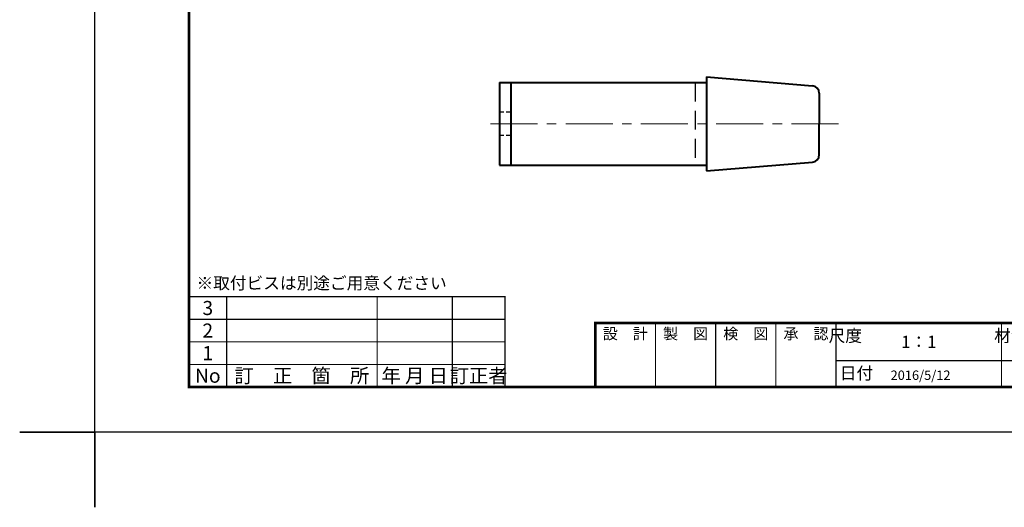
# Model space of a CAD drawing. Extents: x -20 to 440, y -20 to 317.
# Drawn here: x -20 to 242, y -20 to 110 of the extents above; entities that cross this region are included whole.
import ezdxf
from ezdxf.enums import TextEntityAlignment as Align

# ---------------------------------------------------------------- set-up
doc = ezdxf.new("R2010")
doc.units = 0
doc.header["$LTSCALE"] = 10
doc.header["$MEASUREMENT"] = 0
for name, pattern in [('CENTER', [2, 1.25, -0.25, 0.25, -0.25]), ('DASHED', [0.75, 0.5, -0.25]), ('HIDDEN2', [0.1875, 0.125, -0.0625])]:
    doc.linetypes.add(name, pattern=pattern)
doc.layers.get('0').update_dxf_attribs({"linetype": 'CONTINUOUS'})
doc.layers.get('DEFPOINTS').update_dxf_attribs({"color": 252, "linetype": 'CONTINUOUS'})
doc.layers.add('CENTER', color=6, linetype='CENTER', lineweight=5)
doc.layers.add('HONTAI', color=7, linetype='CONTINUOUS', lineweight=40)
for name, color, linetype in [('HONTAIFUKASIBU', 2, 'DASHED'), ('TEXT', 4, 'CONTINUOUS'), ('ZUWAKU', 5, 'CONTINUOUS')]:
    doc.layers.add(name, color=color, linetype=linetype)
doc.styles.get("Standard").update_dxf_attribs({"font": 'txt', "bigfont": 'extfont.shx'})
doc.styles.add('TATE', font='txt.shx', dxfattribs={"bigfont": 'extfont.shx'})

# ---------------------------------------------------------------- blocks, each defined once
blk = doc.blocks.new('WAKU')
for points, const_width in [([(25, 285), (408, 285), (408, 12), (25, 12)], 0.7), ([(25, 36), (109, 36), (109, 12), (25, 12)], 0.3)]:
    blk.add_lwpolyline(points, close=True, dxfattribs=dict(const_width=const_width))
for points, const_width in [([(35, 12), (35, 36)], 0.3), ([(75, 12), (75, 36)], 0.3), ([(95, 12), (95, 36)], 0.3), ([(25, 30), (109, 30)], 0.3), ([(408, 29), (133, 29), (133, 12)], 0.7), ([(149, 12), (149, 29)], 0.3), ([(165, 12), (165, 29)], 0.3), ([(181, 12), (181, 29)], 0.3), ([(197, 12), (197, 29)], 0.3), ([(241, 12), (241, 29)], 0.3), ([(25, 24), (109, 24)], 0.3), ([(197, 19), (408, 19)], 0.3), ([(25, 18), (109, 18)], 0.3)]:
    blk.add_lwpolyline(points, dxfattribs=dict(const_width=const_width))
at = {"layer": 'TEXT'}
for s, height, p in [('3', 3.75, (30, 31.125)), ('2', 3.75, (30, 25.125)), ('設\u3000計', 2.925, (141, 24.7)), ('製\u3000図', 2.925, (157, 24.7)), ('検\u3000図', 2.925, (173, 24.7)), ('承\u3000認', 2.925, (189, 24.7)), ('1', 3.75, (30, 19.125)), ('No', 3.75, (30, 13.125)), ('訂\u3000正\u3000箇\u3000所', 3.75, (55, 13.125)), ('年 月 日', 3.75, (85, 13.125)), ('訂正者', 3.75, (102, 13.125))]:
    blk.add_text(s, height=height, dxfattribs=at).set_placement(p, align=Align.CENTER)
at = {"layer": 'TEXT', "style": 'TATE'}
for s, p in [('尺度', (199.4625, 24)), ('材質', (243.4625, 24))]:
    blk.add_text(s, height=3.25, dxfattribs=at).set_placement(p, align=Align.CENTER)
at = {"layer": 'TEXT'}
blk.add_text('日付', height=3.25, dxfattribs=at).set_placement((198, 14.0375))

msp = doc.modelspace()

# ---------------------------------------------------------------- linework, layer by layer
at = {"layer": 'CENTER'}
msp.add_line((105.14138, 81.93778), (197.86307, 81.93778), dxfattribs=at)
at = {"layer": 'DEFPOINTS'}
for points in [[(0, 297), (420, 297), (420, 0), (0, 0)], [(0, 0), (-20, 0), (0, 0), (0, -20)]]:
    msp.add_lwpolyline(points, close=True, dxfattribs=at)
at = {"layer": 'HONTAI'}
for p, q in [((162.55112, 94.43778), (190.71721, 92.09061)), ((162.55112, 94.43778), (162.55112, 69.43778)), ((107.55112, 92.93778), (107.55112, 70.93778)), ((107.55112, 92.93778), (162.55112, 92.93778)), ((110.55112, 92.93778), (110.55112, 70.93778)), ((162.55112, 92.93778), (162.55112, 70.93778)), ((192.55112, 90.09752), (192.55112, 81.93778)), ((192.55112, 73.77805), (192.55112, 81.93778)), ((107.55112, 70.93778), (162.55112, 70.93778)), ((162.55112, 69.43778), (190.71721, 71.78496))]:
    msp.add_line(p, q, dxfattribs=at)
for centre, start, end in [((190.55112, 90.09752), 0, 85.2363583), ((190.55112, 73.77805), 274.7636417, 0)]:
    msp.add_arc(centre, 2, start, end, dxfattribs=at)
at = {"layer": 'HONTAIFUKASIBU'}
msp.add_line((159.55112, 92.93778), (159.55112, 70.93778), dxfattribs=at)
at = {"layer": 'HONTAIFUKASIBU', "linetype": 'HIDDEN2'}
for p, q in [((110.55112, 85.03778), (107.55112, 85.03778)), ((110.55112, 78.83778), (107.55112, 78.83778))]:
    msp.add_line(p, q, dxfattribs=at)

# ---------------------------------------------------------------- block references
at = {"layer": 'ZUWAKU'}
msp.add_blockref('WAKU', (0, 0), dxfattribs=at)

# ---------------------------------------------------------------- texts
at = {"layer": 'TEXT'}
for s, height, p in [('※取付ビスは別途ご用意ください', 3.25, (27, 38)), ('2016/5/12', 2.5, (211.5, 13.875))]:
    msp.add_text(s, height=height, dxfattribs=at).set_placement(p)
msp.add_text('1：1', height=3.25, dxfattribs=at).set_placement((219, 22.375), align=Align.CENTER)

doc.saveas('drawing.dxf')
